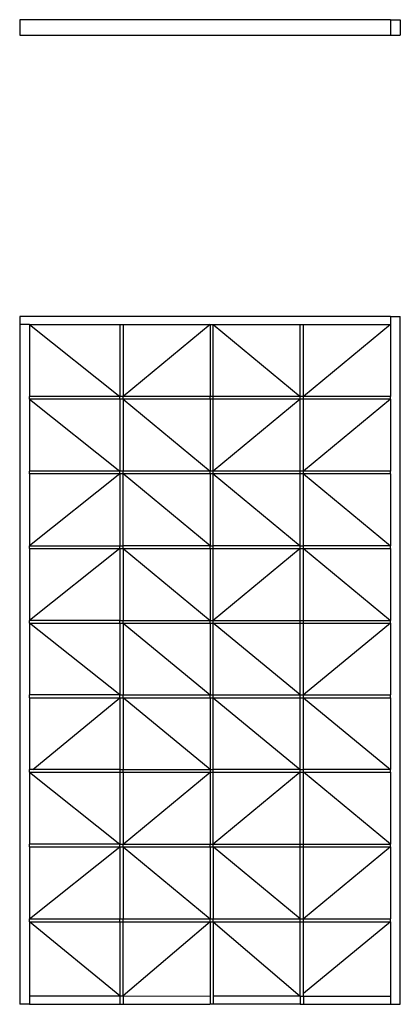
# Model space of a CAD drawing. Units: metres. Extents: x 9.3 to 21.1, y 1.7 to 6.1.
# Drawn here: x 19.5 to 21.1, y 1.8 to 6.1 of the extents above; entities that cross this region are included whole.
import ezdxf

# ---------------------------------------------------------------- set-up
doc = ezdxf.new("R2010")
doc.units = ezdxf.units.M
doc.layers.add('Edges', color=7, linetype='Continuous')

# ---------------------------------------------------------------- blocks, each defined once
blk = doc.blocks.new('wooden partitions pl')
at = {"layer": 'Edges'}
for p, q in [((19.4924, 6.1212), (19.4924, 6.054)), ((21.1058, 6.1212), (19.4924, 6.1212)), ((21.1058, 6.1212), (21.1058, 6.054)), ((21.1058, 6.1212), (21.1487, 6.1212)), ((21.1487, 6.1212), (21.1487, 6.054)), ((19.4924, 6.054), (19.9421, 6.054)), ((19.9422, 6.054), (19.9421, 6.054)), ((19.9422, 6.054), (20.3205, 6.054)), ((20.3205, 6.054), (20.3348, 6.054)), ((20.3205, 6.054), (20.3205, 6.054)), ((20.3348, 6.054), (20.3348, 6.054)), ((20.3348, 6.054), (20.7131, 6.054)), ((20.7132, 6.054), (20.7131, 6.054)), ((20.7132, 6.054), (21.1058, 6.054)), ((21.1058, 6.054), (21.1487, 6.054))]:
    blk.add_line(p, q, dxfattribs=at)
blk = doc.blocks.new('wooden partitions fr')
at = {"layer": 'Edges'}
for p, q in [((4.4005, 1.6429), (4.4005, 1.6075)), ((6.0139, 1.6429), (4.4005, 1.6429)), ((6.0139, 1.6429), (6.0567, 1.6429)), ((6.0139, 1.6429), (6.0139, 1.6075)), ((6.0567, -1.3483), (6.0567, 1.6429)), ((4.4005, 1.6075), (4.4005, -1.3479)), ((4.4433, 1.6075), (4.4005, 1.6075)), ((4.4433, 1.6075), (4.8359, 1.6075)), ((4.4433, 1.6075), (4.8359, 1.2948)), ((4.4433, 1.6075), (4.4433, 1.2948)), ((4.8359, 1.6075), (4.8502, 1.6075)), ((4.8359, 1.6075), (4.8359, 1.2948)), ((4.8502, 1.6075), (4.8502, 1.2948)), ((4.8502, 1.6075), (5.2286, 1.6075)), ((5.2286, 1.6075), (4.8502, 1.2948)), ((5.2286, 1.6075), (5.2429, 1.6075)), ((5.2286, 1.6075), (5.2286, 1.2948)), ((5.2429, 1.2948), (5.2429, 1.6075)), ((5.2429, 1.6075), (5.6212, 1.6075)), ((5.2429, 1.6075), (5.6212, 1.2948)), ((5.6212, 1.2948), (5.6212, 1.6075)), ((5.6212, 1.6075), (5.6355, 1.6075)), ((5.6355, 1.6075), (6.0139, 1.6075)), ((5.6355, 1.2948), (5.6355, 1.6075)), ((6.0139, 1.6075), (5.6355, 1.2948)), ((6.0139, 1.6075), (6.0139, 1.2948)), ((4.8359, 1.2948), (4.4433, 1.2948)), ((4.4433, 1.283), (4.4433, 1.2948)), ((4.8359, 1.283), (4.8359, 1.2948)), ((4.8502, 1.2948), (4.8359, 1.2948)), ((5.2286, 1.2948), (4.8502, 1.2948)), ((4.8502, 1.283), (4.8502, 1.2948)), ((5.2286, 1.283), (5.2286, 1.2948)), ((5.2429, 1.2948), (5.2286, 1.2948)), ((5.2429, 1.283), (5.2429, 1.2948)), ((5.6212, 1.2948), (5.2429, 1.2948)), ((5.6212, 1.283), (5.6212, 1.2948)), ((5.6355, 1.2948), (5.6212, 1.2948)), ((6.0139, 1.2948), (5.6355, 1.2948)), ((5.6355, 1.283), (5.6355, 1.2948)), ((6.0139, 1.283), (6.0139, 1.2948)), ((4.4433, 1.283), (4.8359, 0.9703)), ((4.8359, 1.283), (4.4433, 1.283)), ((4.4433, 1.283), (4.4433, 0.9703)), ((4.8502, 1.283), (4.8359, 1.283)), ((4.8359, 1.283), (4.8359, 0.9703)), ((5.2286, 1.283), (4.8502, 1.283)), ((4.8502, 1.283), (5.2286, 0.9703)), ((4.8502, 1.283), (4.8502, 0.9703)), ((5.2429, 1.283), (5.2286, 1.283)), ((5.2286, 1.283), (5.2286, 0.9703)), ((5.6212, 1.283), (5.2429, 0.9703)), ((5.2429, 0.9703), (5.2429, 1.283)), ((5.6212, 1.283), (5.2429, 1.283)), ((5.6355, 1.283), (5.6212, 1.283)), ((5.6212, 0.9703), (5.6212, 1.283)), ((6.0139, 1.283), (5.6355, 0.9703)), ((6.0139, 1.283), (5.6355, 1.283)), ((5.6355, 0.9703), (5.6355, 1.283)), ((6.0139, 1.283), (6.0139, 0.9703)), ((4.8359, 0.9703), (4.4433, 0.9703)), ((4.4433, 0.9585), (4.4433, 0.9703)), ((4.8359, 0.9585), (4.4433, 0.9585)), ((4.4433, 0.9585), (4.4433, 0.6458)), ((4.8359, 0.9585), (4.4433, 0.6458)), ((4.8359, 0.9585), (4.8359, 0.9703)), ((4.8502, 0.9703), (4.8359, 0.9703)), ((4.8502, 0.9585), (4.8359, 0.9585)), ((4.8359, 0.9585), (4.8359, 0.6458)), ((5.2286, 0.9703), (4.8502, 0.9703)), ((4.8502, 0.9585), (4.8502, 0.9703)), ((5.2286, 0.6458), (4.8502, 0.9585)), ((5.2286, 0.9585), (4.8502, 0.9585)), ((4.8502, 0.6458), (4.8502, 0.9585)), ((5.2429, 0.9703), (5.2286, 0.9703)), ((5.2286, 0.9585), (5.2286, 0.9703)), ((5.2429, 0.9585), (5.2286, 0.9585)), ((5.2286, 0.9585), (5.2286, 0.6458)), ((5.2429, 0.9585), (5.2429, 0.9703)), ((5.6212, 0.9703), (5.2429, 0.9703)), ((5.2429, 0.6458), (5.2429, 0.9585)), ((5.6212, 0.9585), (5.2429, 0.9585)), ((5.2429, 0.9585), (5.6212, 0.6458)), ((5.6212, 0.9585), (5.6212, 0.9703)), ((5.6355, 0.9703), (5.6212, 0.9703)), ((5.6355, 0.9585), (5.6212, 0.9585)), ((5.6212, 0.6458), (5.6212, 0.9585)), ((6.0139, 0.9703), (5.6355, 0.9703)), ((5.6355, 0.9585), (5.6355, 0.9703)), ((6.0139, 0.9585), (5.6355, 0.9585)), ((5.6355, 0.9585), (6.0139, 0.6458)), ((5.6355, 0.6458), (5.6355, 0.9585)), ((6.0139, 0.9585), (6.0139, 0.9703)), ((6.0139, 0.9585), (6.0139, 0.6458)), ((4.4433, 0.634), (4.4433, 0.6458)), ((4.4433, 0.6458), (4.8359, 0.6458)), ((4.8359, 0.634), (4.8359, 0.6458)), ((4.8359, 0.6458), (4.8502, 0.6458)), ((5.2286, 0.6458), (4.8502, 0.6458)), ((4.8502, 0.634), (4.8502, 0.6458)), ((5.2286, 0.634), (5.2286, 0.6458)), ((5.2286, 0.6458), (5.2429, 0.6458)), ((5.6212, 0.6458), (5.2429, 0.6458)), ((5.2429, 0.634), (5.2429, 0.6458)), ((5.6212, 0.634), (5.6212, 0.6458)), ((5.6212, 0.6458), (5.6355, 0.6458)), ((6.0139, 0.6458), (5.6355, 0.6458)), ((5.6355, 0.634), (5.6355, 0.6458)), ((6.0139, 0.634), (6.0139, 0.6458)), ((4.4433, 0.634), (4.8359, 0.634)), ((4.8359, 0.634), (4.4433, 0.3213)), ((4.4433, 0.634), (4.4433, 0.3213)), ((4.8359, 0.634), (4.8359, 0.3213)), ((4.8359, 0.634), (4.8502, 0.634)), ((4.8502, 0.634), (4.8502, 0.3213)), ((4.8502, 0.634), (5.2286, 0.3213)), ((4.8502, 0.634), (5.2286, 0.634)), ((5.2286, 0.634), (5.2429, 0.634)), ((5.2286, 0.634), (5.2286, 0.3213)), ((5.6212, 0.634), (5.2429, 0.3213)), ((5.2429, 0.3213), (5.2429, 0.634)), ((5.2429, 0.634), (5.6212, 0.634)), ((5.6212, 0.634), (5.6355, 0.634)), ((5.6212, 0.3213), (5.6212, 0.634)), ((5.6355, 0.634), (6.0139, 0.634)), ((5.6355, 0.3213), (5.6355, 0.634)), ((5.6355, 0.634), (6.0139, 0.3213)), ((6.0139, 0.634), (6.0139, 0.3213)), ((4.8359, 0.3213), (4.4433, 0.3213)), ((4.4433, 0.3095), (4.4433, 0.3213)), ((4.4433, 0.3095), (4.8359, 0.3095)), ((4.4433, 0.3095), (4.4433, -0.0032)), ((4.8359, -0.0032), (4.4433, 0.3095)), ((4.8359, 0.3213), (4.8502, 0.3213)), ((4.8359, 0.3095), (4.8359, 0.3213)), ((4.8359, 0.3095), (4.8359, -0.0032)), ((4.8359, 0.3095), (4.8502, 0.3095)), ((4.8502, 0.3095), (4.8502, 0.3213)), ((4.8502, 0.3213), (5.2286, 0.3213)), ((4.8502, 0.3095), (5.2286, -0.0032)), ((4.8502, 0.3095), (4.8502, -0.0032)), ((4.8502, 0.3095), (5.2286, 0.3095)), ((5.2286, 0.3095), (5.2286, 0.3213)), ((5.2286, 0.3213), (5.2429, 0.3213)), ((5.2286, 0.3095), (5.2429, 0.3095)), ((5.2286, 0.3095), (5.2286, -0.0032)), ((5.2429, 0.3095), (5.2429, 0.3213)), ((5.2429, 0.3213), (5.6212, 0.3213)), ((5.2429, -0.0032), (5.2429, 0.3095)), ((5.2429, 0.3095), (5.6212, 0.3095)), ((5.6212, -0.0032), (5.2429, 0.3095)), ((5.6212, 0.3213), (5.6355, 0.3213)), ((5.6212, 0.3095), (5.6212, 0.3213)), ((5.6212, -0.0032), (5.6212, 0.3095)), ((5.6212, 0.3095), (5.6355, 0.3095)), ((5.6355, 0.3095), (5.6355, 0.3213)), ((5.6355, 0.3213), (6.0139, 0.3213)), ((6.0139, 0.3095), (5.6355, -0.0032)), ((5.6355, -0.0032), (5.6355, 0.3095)), ((5.6355, 0.3095), (6.0139, 0.3095)), ((6.0139, 0.3095), (6.0139, 0.3213)), ((6.0139, 0.3095), (6.0139, -0.0032)), ((4.8359, -0.0032), (4.4433, -0.0032)), ((4.4433, -0.015), (4.4433, -0.0032)), ((4.4433, -0.015), (4.4433, -0.3275)), ((4.4433, -0.015), (4.8359, -0.015)), ((4.4578, -0.3275), (4.8359, -0.015)), ((4.8359, -0.015), (4.8359, -0.0032)), ((4.8359, -0.0032), (4.8502, -0.0032)), ((4.8359, -0.015), (4.8359, -0.3275)), ((4.8359, -0.015), (4.8502, -0.015)), ((4.8502, -0.0032), (5.2286, -0.0032)), ((4.8502, -0.015), (4.8502, -0.0032)), ((5.2286, -0.3275), (4.8502, -0.015)), ((4.8502, -0.015), (5.2286, -0.015)), ((4.8502, -0.015), (4.8502, -0.3275)), ((5.2286, -0.015), (5.2286, -0.0032)), ((5.2286, -0.0032), (5.2429, -0.0032)), ((5.2286, -0.015), (5.2286, -0.3275)), ((5.2286, -0.015), (5.2429, -0.015)), ((5.2429, -0.0032), (5.6212, -0.0032)), ((5.2429, -0.015), (5.2429, -0.0032)), ((5.2429, -0.015), (5.6212, -0.015)), ((5.2429, -0.3275), (5.2429, -0.015)), ((5.2429, -0.015), (5.6212, -0.3275)), ((5.6212, -0.015), (5.6212, -0.0032)), ((5.6212, -0.0032), (5.6355, -0.0032)), ((5.6212, -0.3275), (5.6212, -0.015)), ((5.6212, -0.015), (5.6355, -0.015)), ((5.6355, -0.0032), (6.0139, -0.0032)), ((5.6355, -0.015), (5.6355, -0.0032)), ((5.6355, -0.015), (6.0139, -0.015)), ((5.6355, -0.015), (6.0139, -0.3275)), ((5.6355, -0.3275), (5.6355, -0.015)), ((6.0139, -0.015), (6.0139, -0.0032)), ((6.0139, -0.015), (6.0139, -0.3275)), ((4.4433, -0.3395), (4.4433, -0.3275)), ((4.4578, -0.3275), (4.4433, -0.3275)), ((4.4433, -0.3395), (4.8359, -0.3395)), ((4.4433, -0.3395), (4.8359, -0.6522)), ((4.4433, -0.3395), (4.4433, -0.6522)), ((4.8359, -0.3275), (4.4578, -0.3275)), ((4.8359, -0.3275), (4.8359, -0.3385)), ((4.8359, -0.3275), (4.8502, -0.3275)), ((4.8359, -0.3385), (4.8502, -0.3385)), ((4.8359, -0.3395), (4.8359, -0.3385)), ((4.8359, -0.3395), (4.8359, -0.6522)), ((4.8359, -0.3395), (4.8502, -0.3395)), ((4.8502, -0.3385), (4.8502, -0.3275)), ((4.8502, -0.3275), (5.2286, -0.3275)), ((4.8502, -0.3395), (4.8502, -0.3385)), ((4.8502, -0.3395), (5.2286, -0.3395)), ((4.8502, -0.6522), (5.2286, -0.3395)), ((4.8502, -0.3395), (4.8502, -0.6522)), ((5.2286, -0.3275), (5.2429, -0.3275)), ((5.2286, -0.3275), (5.2286, -0.3385)), ((5.2286, -0.3385), (5.2429, -0.3385)), ((5.2286, -0.3395), (5.2286, -0.3385)), ((5.2286, -0.3395), (5.2286, -0.6522)), ((5.2286, -0.3395), (5.2429, -0.3395)), ((5.6212, -0.3275), (5.2429, -0.3275)), ((5.2429, -0.3385), (5.2429, -0.3275)), ((5.2429, -0.3395), (5.2429, -0.3385)), ((5.6212, -0.3395), (5.2429, -0.6522)), ((5.2429, -0.6522), (5.2429, -0.3395)), ((5.2429, -0.3395), (5.6212, -0.3395)), ((5.6212, -0.3385), (5.6212, -0.3275)), ((5.6212, -0.3275), (5.6355, -0.3275)), ((5.6212, -0.3395), (5.6212, -0.3385)), ((5.6212, -0.3385), (5.6355, -0.3385)), ((5.6212, -0.6522), (5.6212, -0.3395)), ((5.6212, -0.3395), (5.6355, -0.3395)), ((5.6355, -0.3385), (5.6355, -0.3275)), ((6.0139, -0.3275), (5.6355, -0.3275)), ((5.6355, -0.3395), (5.6355, -0.3385)), ((5.6355, -0.6522), (5.6355, -0.3395)), ((5.6355, -0.3395), (6.0139, -0.3395)), ((6.0139, -0.6522), (5.6355, -0.3395)), ((6.0139, -0.3395), (6.0139, -0.3275)), ((6.0139, -0.3395), (6.0139, -0.6522)), ((4.8359, -0.6522), (4.4433, -0.6522)), ((4.4433, -0.664), (4.4433, -0.6522)), ((4.4433, -0.664), (4.8359, -0.664)), ((4.4433, -0.664), (4.4433, -0.9773)), ((4.4433, -0.9773), (4.8359, -0.664)), ((4.8359, -0.664), (4.8359, -0.6522)), ((4.8359, -0.6522), (4.8502, -0.6522)), ((4.8359, -0.664), (4.8359, -0.9773)), ((4.8359, -0.664), (4.8502, -0.664)), ((4.8502, -0.6522), (5.2286, -0.6522)), ((4.8502, -0.664), (4.8502, -0.6522)), ((4.8502, -0.664), (5.2286, -0.9773)), ((4.8502, -0.664), (4.8502, -0.9773)), ((4.8502, -0.664), (5.2286, -0.664)), ((5.2286, -0.6522), (5.2429, -0.6522)), ((5.2286, -0.664), (5.2286, -0.6522)), ((5.2286, -0.664), (5.2286, -0.9773)), ((5.2286, -0.664), (5.2429, -0.664)), ((5.2429, -0.6522), (5.6212, -0.6522)), ((5.2429, -0.664), (5.2429, -0.6522)), ((5.2429, -0.664), (5.6212, -0.664)), ((5.2429, -0.664), (5.2429, -0.9773)), ((5.6212, -0.9773), (5.2429, -0.664)), ((5.6212, -0.664), (5.6212, -0.6522)), ((5.6212, -0.6522), (5.6355, -0.6522)), ((5.6212, -0.664), (5.6355, -0.664)), ((5.6212, -0.9773), (5.6212, -0.664)), ((5.6355, -0.6522), (6.0139, -0.6522)), ((5.6355, -0.664), (5.6355, -0.6522)), ((5.6355, -0.664), (6.0139, -0.664)), ((5.6355, -0.9773), (5.6355, -0.664)), ((6.0139, -0.664), (5.6355, -0.9773)), ((6.0139, -0.664), (6.0139, -0.6522)), ((6.0139, -0.664), (6.0139, -0.9773)), ((4.4433, -0.9893), (4.4433, -0.9773)), ((4.4433, -0.9773), (4.8359, -0.9773)), ((4.8359, -0.9773), (4.8502, -0.9773)), ((4.8359, -0.9893), (4.8359, -0.9773)), ((4.8502, -0.9773), (5.2286, -0.9773)), ((4.8502, -0.9893), (4.8502, -0.9773)), ((5.2286, -0.9773), (5.2429, -0.9773)), ((5.2286, -0.9893), (5.2286, -0.9773)), ((5.2429, -0.9773), (5.6212, -0.9773)), ((5.2429, -0.9893), (5.2429, -0.9773)), ((5.6212, -0.9893), (5.6212, -0.9773)), ((5.6212, -0.9773), (5.6355, -0.9773)), ((5.6355, -0.9773), (6.0139, -0.9773)), ((5.6355, -0.9893), (5.6355, -0.9773)), ((6.0139, -0.9893), (6.0139, -0.9773)), ((4.8359, -1.3121), (4.4433, -0.9893)), ((4.4433, -0.9893), (4.8359, -0.9893)), ((4.4433, -0.9893), (4.4433, -1.3119)), ((4.8359, -0.9893), (4.8502, -0.9893)), ((4.8359, -0.9893), (4.8359, -1.3121)), ((4.8502, -0.9893), (5.2286, -0.9893)), ((4.8502, -1.3122), (4.8502, -0.9893)), ((5.2286, -0.9893), (4.8502, -1.3122)), ((5.2286, -0.9893), (5.2429, -0.9893)), ((5.2286, -0.9893), (5.2286, -1.3124)), ((5.2429, -0.9893), (5.6212, -0.9893)), ((5.2429, -0.9893), (5.2429, -1.3124)), ((5.2429, -0.9893), (5.6212, -1.3127)), ((5.6212, -0.9893), (5.6355, -0.9893)), ((5.6212, -1.3127), (5.6212, -0.9893)), ((5.6355, -0.9893), (6.0139, -0.9893)), ((5.6355, -1.3009), (5.6355, -0.9893)), ((6.0139, -0.9893), (5.6355, -1.3009)), ((6.0139, -0.9893), (6.0139, -1.313)), ((4.4433, -1.3178), (4.4432, -1.3479)), ((4.4433, -1.3119), (4.4433, -1.3178)), ((4.4433, -1.3119), (4.8359, -1.3121)), ((4.4433, -1.3178), (4.4433, -1.3479)), ((4.8359, -1.3121), (4.8502, -1.3122)), ((4.8359, -1.3121), (4.8359, -1.3482)), ((4.8502, -1.3122), (4.8502, -1.3482)), ((4.8502, -1.3122), (5.2286, -1.3124)), ((5.2286, -1.3124), (5.2286, -1.3478)), ((5.2429, -1.3124), (5.2428, -1.3478)), ((5.2429, -1.3124), (5.2429, -1.3124)), ((5.6212, -1.3127), (5.2429, -1.3124)), ((5.6212, -1.3127), (5.2429, -1.3124)), ((5.6212, -1.3127), (5.6212, -1.3481)), ((5.6212, -1.3127), (5.6212, -1.3127)), ((5.6212, -1.3127), (5.6355, -1.3127)), ((5.6213, -1.3127), (5.6212, -1.3127)), ((5.6212, -1.3127), (5.6213, -1.3127)), ((5.6213, -1.3127), (5.6355, -1.3127)), ((5.6355, -1.3127), (5.6355, -1.3009)), ((5.6355, -1.3127), (5.6355, -1.3481)), ((5.6355, -1.3127), (6.0139, -1.313)), ((5.6355, -1.3127), (5.6355, -1.3127)), ((6.0139, -1.313), (6.0139, -1.3483)), ((4.4432, -1.3479), (4.4005, -1.3479)), ((4.4433, -1.3479), (4.4432, -1.3479)), ((4.4433, -1.3479), (4.8359, -1.3482)), ((4.8359, -1.3482), (4.8502, -1.3482)), ((4.8502, -1.3482), (5.2285, -1.3484)), ((5.2286, -1.3478), (5.2285, -1.3484)), ((5.2428, -1.3478), (5.2286, -1.3478)), ((5.6212, -1.3481), (5.2428, -1.3478)), ((5.6212, -1.3481), (5.6355, -1.3481)), ((5.6355, -1.3481), (6.0138, -1.3484)), ((6.0139, -1.3483), (6.0138, -1.3484)), ((6.0139, -1.3483), (6.0567, -1.3483))]:
    blk.add_line(p, q, dxfattribs=at)

msp = doc.modelspace()

# ---------------------------------------------------------------- block references
for name, p in [('wooden partitions pl', (0, 0)), ('wooden partitions fr', (15.092, 3.1874))]:
    msp.add_blockref(name, p)

doc.saveas('drawing.dxf')
